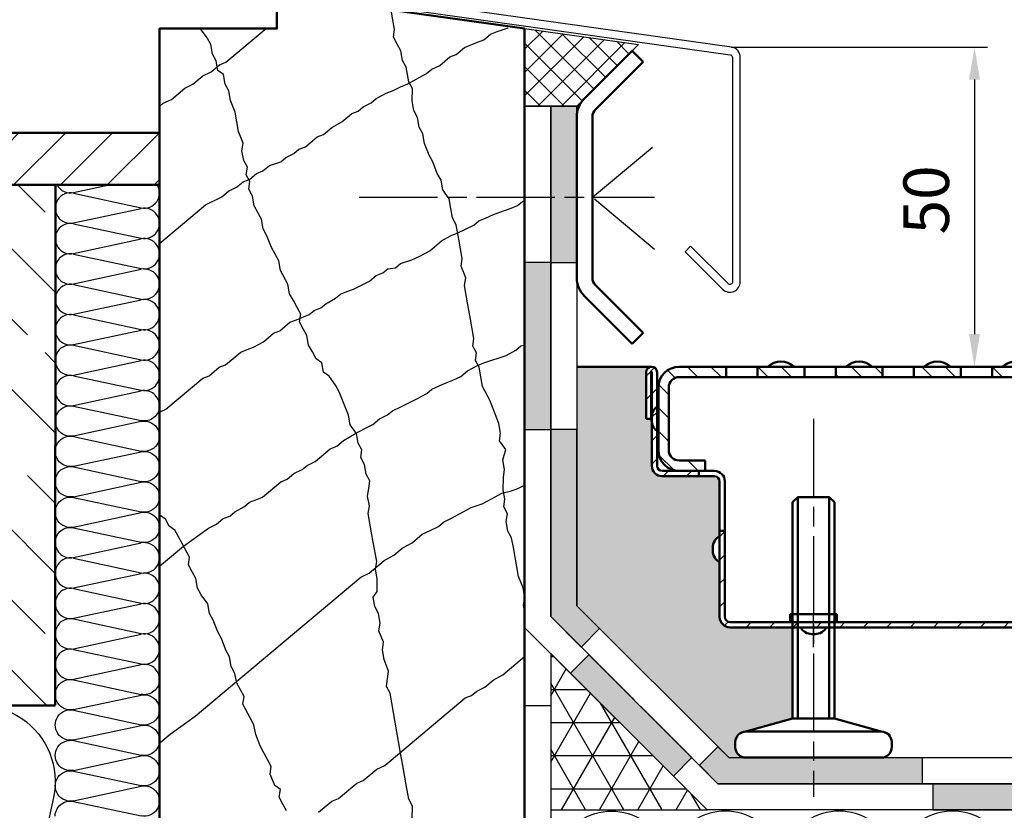
# Model space of a CAD drawing. Units: millimetres. Extents: x -1621 to 3716, y -4752 to 2103.
# Drawn here: x 1745 to 1933, y 1673 to 1824 of the extents above; entities that cross this region are included whole.
import ezdxf

# ---------------------------------------------------------------- set-up
doc = ezdxf.new("R2010")
doc.units = ezdxf.units.MM
doc.header["$LTSCALE"] = 2.5
for name, pattern in [('AM_DIN_G_W050', [13.75, 9.75, -1.5, 1, -1.5]), ('AM_ISO08W050x2', [9, 6, -0.75, 1.5, -0.75]), ('CHAIN', [0.3543, 0.2362, -0.0295, 0.0591, -0.0295])]:
    doc.linetypes.add(name, pattern=pattern)
for name, color, linetype, lineweight in [('AM_0', 7, 'Continuous', 50), ('AM_1', 6, 'Continuous', 25), ('AM_5', 3, 'Continuous', 25), ('AM_7', 4, 'AM_DIN_G_W050', 25), ('AM_8', 1, 'Continuous', 25), ('Mittellinie (ISO)', 7, 'Continuous', 25), ('Schraffur (ISO)', 7, 'Continuous', 18), ('Sichtbar (ISO)', 7, 'Continuous', 50)]:
    doc.layers.add(name, color=color, linetype=linetype, lineweight=lineweight)
doc.styles.get("Standard").update_dxf_attribs({"font": 'simplex8.shx', "width": 0.8})
doc.dimstyles.new('AM_ISO$0', dxfattribs={"dimtxt": 3.5, "dimasz": 2.5, "dimexe": 1, "dimexo": 0, "dimgap": 1.5, "dimtad": 1, "dimdsep": 46, "dimtxsty": 'Standard', "dimcen": 0, "dimclrd": 256, "dimclre": 256, "dimclrt": 2, "dimadec": 0, "dimazin": 2, "dimtp": 0.1, "dimtm": 0.1, "dimtfac": 0.71, "dimtmove": 0, "dimatfit": 3, "dimfxl": 1, "dimlwd": -1, "dimlwe": -1, "dimarcsym": 0})

# ---------------------------------------------------------------- blocks, each defined once
blk = doc.blocks.new('daemmung')
at = {"color": 0, "linetype": 'ByBlock'}
for p, q in [((0.22, 56.47), (9.78, 12.1)), ((19.78, 56.47), (10.22, 12.1)), ((20.22, 56.47), (29.78, 12.1)), ((39.78, 56.47), (30.22, 12.1)), ((40.22, 56.47), (49.78, 12.1)), ((59.78, 56.47), (50.22, 12.1)), ((60.22, 56.47), (69.78, 12.1)), ((79.78, 56.47), (70.22, 12.1)), ((80.22, 56.47), (89.78, 12.1))]:
    blk.add_line(p, q, dxfattribs=at)
for centre, start, end in [((10, 58.57), 347.8486, 192.1514), ((30, 58.57), 347.8486, 192.1514), ((50, 58.57), 347.8486, 192.1514), ((70, 58.57), 347.8486, 192.1514), ((90, 58.57), 90, 192.1514), ((0, 10), 270, 12.1514), ((20, 10), 167.8486, 12.1514), ((40, 10), 167.8486, 12.1514), ((60, 10), 167.8486, 12.1514), ((80, 10), 167.8486, 12.1514)]:
    blk.add_arc(centre, 10, start, end, dxfattribs=at)
blk = doc.blocks.new('folie_1')
at = {"color": 0, "linetype": 'ByBlock'}
blk.add_lwpolyline([(-223.77, 0), (-40, 0), (0, 40), (0, 100), (-5, 100), (-5, 42.07), (-42.07, 5), (-223.77, 5)], dxfattribs=at)
blk = doc.blocks.new('daemmung_18')
at = {"color": 0, "linetype": 'ByBlock'}
for p, q in [((3.53, 14.65), (10.35, 16.12)), ((3.53, 14.52), (16.47, 11.73)), ((3.53, 8.82), (16.47, 11.6)), ((3.53, 8.68), (16.47, 5.9)), ((3.53, 2.98), (16.47, 5.77)), ((3.53, 2.85), (16.47, 0.07))]:
    blk.add_line(p, q, dxfattribs=at)
for centre, start, end in [((2.92, 17.5), 208.2984, 282.1514), ((17.08, 14.58), 257.8486, 31.7313), ((2.92, 11.67), 77.8486, 282.1514), ((17.08, 8.75), 257.8486, 102.1514), ((2.92, 5.83), 77.8486, 282.1514), ((17.08, 2.92), 257.8486, 102.1514), ((2.92, 0), 77.8486, 180)]:
    blk.add_arc(centre, 2.92, start, end, dxfattribs=at)
blk = doc.blocks.new('folie_2')
at = {"layer": 'AM_8'}
for points in [[(2.93, 100), (-2.07, 100), (-2.07, 130), (2.93, 130)], [(-2.93, 26.22), (-6.46, 29.75), (-2.07, 34.14), (-2.07, 67.93), (2.93, 67.93), (2.93, 32.07)], [(-68.28, 0), (-29.14, 0), (-25.6, 3.54), (-29.14, 7.07), (-31.21, 5), (-68.28, 5)]]:
    blk.add_hatch(color=256, dxfattribs=at).paths.add_polyline_path(points)
at = {"color": 0, "linetype": 'ByBlock'}
for points in [[(-215.85, 0), (-29.14, 0), (2.93, 32.07), (2.93, 130), (-2.07, 130), (-2.07, 34.14), (-31.21, 5), (-215.85, 5)], [(-68.28, 0), (-29.14, 0), (-25.6, 3.54), (-29.14, 7.07), (-31.21, 5), (-68.28, 5), (-68.28, 0)]]:
    blk.add_lwpolyline(points, dxfattribs=at)
for points in [[(2.93, 100), (-2.07, 100), (-2.07, 130), (2.93, 130)], [(-2.93, 26.22), (-6.46, 29.75), (-2.07, 34.14), (-2.07, 67.93), (2.93, 67.93), (2.93, 32.07)]]:
    blk.add_lwpolyline(points, close=True, dxfattribs=at)
blk = doc.blocks.new('folie_3')
at = {"layer": 'AM_8'}
for points in [[(0, 72.93), (-5, 72.93), (-5, 105), (0, 105)], [(-28.53, 6.47), (-32.07, 10), (-12.32, 29.75), (-8.78, 26.22)], [(-78.28, 5), (-78.28, 0), (-113.28, 0), (-113.28, 5)]]:
    blk.add_hatch(color=256, dxfattribs=at).paths.add_polyline_path(points)
at = {"color": 0, "linetype": 'ByBlock'}
blk.add_lwpolyline([(-223.77, 0), (-35, 0), (0, 35), (0, 135), (-5, 135), (-5, 37.07), (-37.07, 5), (-223.77, 5)], dxfattribs=at)
for points in [[(0, 72.93), (-5, 72.93), (-5, 105), (0, 105)], [(-28.53, 6.47), (-32.07, 10), (-12.32, 29.75), (-8.78, 26.22)], [(-78.28, 5), (-78.28, 0), (-113.28, 0), (-113.28, 5)]]:
    blk.add_lwpolyline(points, close=True, dxfattribs=at)
blk = doc.blocks.new('daemmung_21')
at = {"color": 0, "linetype": 'ByBlock'}
for p, q in [((0.22, 56.47), (9.78, 12.1)), ((19.78, 56.47), (10.22, 12.1)), ((20.22, 56.47), (29.78, 12.1)), ((39.78, 56.47), (30.22, 12.1)), ((40.22, 56.47), (49.78, 12.1)), ((59.78, 56.47), (50.22, 12.1)), ((60.22, 56.47), (69.78, 12.1)), ((79.78, 56.47), (70.22, 12.1)), ((80.22, 56.47), (89.78, 12.1))]:
    blk.add_line(p, q, dxfattribs=at)
for centre, start, end in [((10, 58.57), 347.8486, 192.1514), ((30, 58.57), 347.8486, 192.1514), ((50, 58.57), 347.8486, 192.1514), ((70, 58.57), 347.8486, 192.1514), ((90, 58.57), 90, 192.1514), ((0, 10), 328.4939, 12.1514), ((20, 10), 167.8486, 12.1514), ((40, 10), 167.8486, 12.1514), ((60, 10), 167.8486, 12.1514), ((80, 10), 167.8486, 12.1514)]:
    blk.add_arc(centre, 10, start, end, dxfattribs=at)
blk = doc.blocks.new('daemmung_22')
at = {"color": 0, "linetype": 'ByBlock'}
for p, q in [((0.22, 56.47), (7.83, 21.13)), ((19.78, 56.47), (13.36, 26.66)), ((20.22, 56.47), (20.71, 54.21))]:
    blk.add_line(p, q, dxfattribs=at)
for centre, start in [((10, 58.57), 347.8486), ((30, 58.57), 158.2762)]:
    blk.add_arc(centre, 10, start, 192.1514, dxfattribs=at)
blk = doc.blocks.new('*D55')
at = {"layer": 'AM_5', "transparency": 16777216}
for p, q in [((1881.05, 1819.17), (1930.18, 1819.17)), ((1927.68, 1812.92), (1927.68, 1764.11)), ((1895.46, 1757.86), (1930.18, 1757.86))]:
    blk.add_line(p, q, dxfattribs=at)
for points in [[(1926.64, 1812.92), (1928.72, 1812.92), (1927.68, 1819.17)], [(1926.64, 1764.11), (1928.72, 1764.11), (1927.68, 1757.86)]]:
    blk.add_solid(points, dxfattribs=at)
at = {"layer": 'Defpoints', "color": 0, "transparency": 16777216}
for p in [(1881.05, 1819.17), (1895.46, 1757.86), (1927.68, 1757.86)]:
    blk.add_point(p, dxfattribs=at)
at = {"layer": 'AM_5', "color": 2, "transparency": 16777216, "insert": (1919.55, 1789.85), "char_height": 8.75, "attachment_point": 5, "rotation": 90}
blk.add_mtext('50', dxfattribs=at)
blk = doc.blocks.new('Stellfuß')
at = {"layer": 'AM_0'}
for p, q in [((-13, 5), (-4, 7.5)), ((13, 5), (4, 7.5))]:
    blk.add_line(p, q, dxfattribs=at)
blk.add_lwpolyline([(-4, 7.5), (4, 7.5), (4, 49), (3, 50), (-3, 50), (-4, 49)], close=True, dxfattribs=at)
for points in [[(-3, 7.5), (-3, 50)], [(3, 7.5), (3, 50)]]:
    blk.add_lwpolyline(points, dxfattribs=at)
blk.add_lwpolyline([(-13, 0), (13, 0, 0.414214), (15, 2), (15, 3, 0.414214), (13, 5), (-13, 5, 0.414214), (-15, 3), (-15, 2, 0.414214)], format="xyb", close=True, dxfattribs=at)
at = {"layer": 'AM_7', "linetype": 'AM_ISO08W050x2'}
blk.add_line((0, 65), (0, -7.5), dxfattribs=at)
blk = doc.blocks.new('23939')
at = {"layer": 'Schraffur (ISO)'}
h = blk.add_hatch(dxfattribs=at)
h.set_pattern_fill('ANSI31', color=256, scale=25.4, angle=270, style=0)
h.set_pattern_definition([(315, (-146.7337, -236.938), (2.245064, 2.245064), [])])
edge = h.paths.add_edge_path()
edge.add_line((-57, -2), (-48, -2))
edge.add_line((-48, -2), (-48, 0))
edge.add_line((-48, 0), (-57, 0))
edge.add_ellipse((-57, -4), major_axis=(-4, 0), ratio=1, start_angle=270, end_angle=360)
edge.add_line((-61, -4), (-61, -16))
edge.add_ellipse((-57, -16), major_axis=(0, -4), ratio=1, start_angle=270, end_angle=360)
edge.add_line((-57, -20), (-52, -20))
edge.add_line((-52, -20), (-52, -18))
edge.add_line((-52, -18), (-57, -18))
edge.add_ellipse((-57, -16), major_axis=(-2, 0), ratio=1, start_angle=0, end_angle=90, ccw=False)
edge.add_line((-59, -16), (-59, -4))
edge.add_ellipse((-57, -4), major_axis=(0, 2), ratio=1, start_angle=0, end_angle=90, ccw=False)
h.paths.add_polyline_path([(-42, -2), (-33, -2), (-33, 0), (-42, 0)])
h.paths.add_polyline_path([(-27, -2), (-18, -2), (-18, 0), (-27, 0)])
h.paths.add_polyline_path([(-12, -2), (-3, -2), (-3, 0), (-12, 0)])
h.paths.add_polyline_path([(3, -2), (12, -2), (12, 0), (3, 0)])
h.paths.add_polyline_path([(18, -2), (27, -2), (27, 0), (18, 0)])
h.paths.add_polyline_path([(33, -2), (42, -2), (42, 0), (33, 0)])
edge = h.paths.add_edge_path()
edge.add_ellipse((57, -16), major_axis=(4, 0), ratio=1, start_angle=270, end_angle=360)
edge.add_line((61, -16), (61, -4))
edge.add_ellipse((57, -4), major_axis=(0, 4), ratio=1, start_angle=270, end_angle=360)
edge.add_line((57, 0), (48, 0))
edge.add_line((48, 0), (48, -2))
edge.add_line((48, -2), (57, -2))
edge.add_ellipse((57, -4), major_axis=(2, 0), ratio=1, start_angle=0, end_angle=90, ccw=False)
edge.add_line((59, -4), (59, -16))
edge.add_ellipse((57, -16), major_axis=(0, -2), ratio=1, start_angle=0, end_angle=90, ccw=False)
edge.add_line((57, -18), (52, -18))
edge.add_line((52, -18), (52, -20))
edge.add_line((52, -20), (57, -20))
at = {"layer": 'Sichtbar (ISO)'}
for p, q in [((-48, 0), (-57, 0)), ((-48, -2), (-48, 0)), ((-48, 0), (-42, 0)), ((-33, 0), (-42, 0)), ((-42, 0), (-42, -2)), ((-33, -2), (-33, 0)), ((-33, 0), (-27, 0)), ((-18, 0), (-27, 0)), ((-27, 0), (-27, -2)), ((-18, -2), (-18, 0)), ((-18, 0), (-12, 0)), ((-3, 0), (-12, 0)), ((-12, 0), (-12, -2)), ((-3, -2), (-3, 0)), ((-3, 0), (3, 0)), ((12, 0), (3, 0)), ((3, 0), (3, -2)), ((12, -2), (12, 0)), ((12, 0), (18, 0)), ((27, 0), (18, 0)), ((18, 0), (18, -2)), ((27, -2), (27, 0)), ((27, 0), (33, 0)), ((42, 0), (33, 0)), ((33, 0), (33, -2)), ((42, -2), (42, 0)), ((42, 0), (48, 0)), ((43, 0.3), (43, 0.3)), ((43, 0), (43, 0.3)), ((43, 0), (43, 0.3)), ((43, 0.3), (47.01, 0.3)), ((47.01, 0), (47.01, 0.3)), ((47.01, 0.3), (51, 0.3)), ((57, 0), (48, 0)), ((48, 0), (48, -2)), ((51, 0), (51, 0.3)), ((-57, -2), (-48, -2)), ((-42, -2), (-48, -2)), ((-42, -2), (-33, -2)), ((-27, -2), (-33, -2)), ((-27, -2), (-18, -2)), ((-12, -2), (-18, -2)), ((-12, -2), (-3, -2)), ((3, -2), (-3, -2)), ((3, -2), (12, -2)), ((18, -2), (12, -2)), ((18, -2), (27, -2)), ((33, -2), (27, -2)), ((33, -2), (42, -2)), ((48, -2), (42, -2)), ((48, -2), (57, -2)), ((-61, -4), (-61, -16)), ((-59, -16), (-59, -4)), ((59, -4), (59, -16)), ((61, -16), (61, -4)), ((-62.3, -9.69), (-62.3, -10.31)), ((62.3, -9.69), (62.3, -10.31)), ((-52, -18), (-57, -18)), ((-52, -20), (-52, -18)), ((57, -18), (52, -18)), ((52, -18), (52, -20)), ((-57, -20), (-52, -20)), ((52, -20), (57, -20))]:
    blk.add_line(p, q, dxfattribs=at)
for centre, radius, start, end in [((-57, -4), 4, 90, 180), ((-37.5, -2.62), 3.63, 46.3972, 133.6028), ((-22.5, -2.62), 3.63, 46.3972, 133.6028), ((-7.5, -2.62), 3.63, 46.3972, 133.6028), ((7.5, -2.62), 3.63, 46.3972, 133.6028), ((22.5, -2.62), 3.63, 46.3972, 133.6028), ((37.5, -2.62), 3.63, 46.3972, 133.6028), ((57, -4), 4, 0, 90), ((-57, -4), 2, 90, 180), ((57, -4), 2, 0, 90), ((-59.8, -9.69), 2.5, 118.6854, 180), ((59.8, -9.69), 2.5, 0, 61.3146), ((-59.8, -10.31), 2.5, 180, 241.3146), ((59.8, -10.31), 2.5, 298.6854, 0), ((-57, -16), 4, 180, 270), ((-57, -16), 2, 180, 270), ((57, -16), 4, 270, 0), ((57, -16), 2, 270, 0)]:
    blk.add_arc(centre, radius, start, end, dxfattribs=at)
blk = doc.blocks.new('23881')
at = {"layer": 'Schraffur (ISO)'}
h = blk.add_hatch(dxfattribs=at)
h.set_pattern_fill('ANSI31', color=256, scale=127, angle=180, style=0)
h.set_pattern_definition([(225, (3383.99, 2481.403), (11.22532, -11.22532), [])])
edge = h.paths.add_edge_path()
edge.add_line((236.25, 5), (-236.25, 5))
edge.add_ellipse((-236.25, 10), major_axis=(-5, 0), ratio=1, start_angle=0, end_angle=90, ccw=False)
edge.add_line((-241.25, 10), (-241.25, 92.5))
edge.add_line((-241.25, 92.5), (-246.25, 92.5))
edge.add_line((-246.25, 92.5), (-246.25, 10))
edge.add_ellipse((-236.25, 10), major_axis=(0, -10), ratio=1, start_angle=270, end_angle=360)
edge.add_line((-236.25, 0), (236.25, 0))
edge.add_ellipse((236.25, 10), major_axis=(10, 0), ratio=1, start_angle=270, end_angle=360)
edge.add_line((246.25, 10), (246.25, 92.5))
edge.add_line((246.25, 92.5), (241.25, 92.5))
edge.add_line((241.25, 92.5), (241.25, 10))
edge.add_ellipse((236.25, 10), major_axis=(0, -5), ratio=1, start_angle=0, end_angle=90, ccw=False)
edge = h.paths.add_edge_path()
edge.add_ellipse((311.5, 244.75), major_axis=(0, 5.25), ratio=1, start_angle=270, end_angle=450)
edge.add_line((306.25, 244.75), (306.25, 155))
edge.add_ellipse((301.25, 155), major_axis=(0, -5), ratio=1, start_angle=0, end_angle=90, ccw=False)
edge.add_line((301.25, 150), (266.25, 150))
edge.add_line((266.25, 150), (266.25, 145))
edge.add_line((266.25, 145), (301.25, 145))
edge.add_ellipse((301.25, 155), major_axis=(10, 0), ratio=1, start_angle=270, end_angle=360)
edge.add_line((311.25, 155), (311.25, 244.75))
edge.add_ellipse((311.5, 244.75), major_axis=(0, 0.25), ratio=1, start_angle=270, end_angle=450, ccw=False)
edge.add_line((311.75, 244.75), (311.75, 200))
edge.add_line((311.75, 200), (316.75, 200))
edge.add_line((316.75, 200), (316.75, 244.75))
edge = h.paths.add_edge_path()
edge.add_ellipse((-311.5, 244.75), major_axis=(0, 5.25), ratio=1, start_angle=270, end_angle=450)
edge.add_line((-316.75, 244.75), (-316.75, 200))
edge.add_line((-316.75, 200), (-311.75, 200))
edge.add_line((-311.75, 200), (-311.75, 244.75))
edge.add_ellipse((-311.5, 244.75), major_axis=(0, 0.25), ratio=1, start_angle=270, end_angle=450, ccw=False)
edge.add_line((-311.25, 244.75), (-311.25, 155))
edge.add_ellipse((-301.25, 155), major_axis=(0, -10), ratio=1, start_angle=270, end_angle=360)
edge.add_line((-301.25, 145), (-266.25, 145))
edge.add_line((-266.25, 145), (-266.25, 150))
edge.add_line((-266.25, 150), (-301.25, 150))
edge.add_ellipse((-301.25, 155), major_axis=(-5, 0), ratio=1, start_angle=0, end_angle=90, ccw=False)
edge.add_line((-306.25, 155), (-306.25, 244.75))
at = {"layer": 'Mittellinie (ISO)', "linetype": 'CHAIN', "ltscale": 7.000507}
for p, q in [((-156.25, -19), (-156.25, 12.5)), ((156.25, 12.5), (156.25, -19))]:
    blk.add_line(p, q, dxfattribs=at)
at = {"layer": 'Sichtbar (ISO)'}
for p, q in [((-316.75, 244.75), (-316.75, 200)), ((-311.75, 200), (-311.75, 244.75)), ((-311.25, 244.75), (-311.25, 155)), ((-306.25, 155), (-306.25, 244.75)), ((306.25, 244.75), (306.25, 155)), ((311.25, 155), (311.25, 244.75)), ((311.75, 244.75), (311.75, 200)), ((316.75, 200), (316.75, 244.75)), ((-316.75, 200), (-311.75, 200)), ((311.75, 200), (316.75, 200)), ((-266.25, 150), (-301.25, 150)), ((-301.25, 145), (-266.25, 145)), ((-266.25, 145), (-266.25, 150)), ((-266.25, 150), (-251.25, 150)), ((-251.25, 145), (-266.25, 145)), ((251.25, 150), (266.25, 150)), ((266.25, 145), (251.25, 145)), ((301.25, 150), (266.25, 150)), ((266.25, 150), (266.25, 145)), ((266.25, 145), (301.25, 145)), ((-246.25, 92.5), (-246.25, 140)), ((-241.25, 140), (-241.25, 92.5)), ((241.25, 92.5), (241.25, 140)), ((246.25, 140), (246.25, 92.5)), ((-241.25, 92.5), (-246.25, 92.5)), ((-246.25, 92.5), (-246.25, 10)), ((-241.25, 10), (-241.25, 92.5)), ((246.25, 92.5), (241.25, 92.5)), ((241.25, 92.5), (241.25, 10)), ((246.25, 10), (246.25, 92.5)), ((-252.75, 76.53), (-252.75, 73.47)), ((252.75, 76.53), (252.75, 73.47)), ((-178.75, 12.5), (-133.75, 12.5)), ((-178.75, 12.5), (-178.75, 6)), ((-133.75, 12.5), (-133.75, 6)), ((133.75, 12.5), (178.75, 12.5)), ((133.75, 12.5), (133.75, 6)), ((178.75, 12.5), (178.75, 6)), ((236.25, 5), (-236.25, 5)), ((-236.25, 0), (236.25, 0)), ((-157.78, -6.5), (-154.72, -6.5)), ((154.72, -6.5), (157.78, -6.5))]:
    blk.add_line(p, q, dxfattribs=at)
for centre, radius, start, end in [((-311.5, 244.75), 5.25, 0, 180), ((311.5, 244.75), 5.25, 0, 180), ((-311.5, 244.75), 0.25, 0, 180), ((311.5, 244.75), 0.25, 0, 180), ((-301.25, 155), 10, 180, 270), ((-301.25, 155), 5, 180, 270), ((301.25, 155), 5, 270, 0), ((301.25, 155), 10, 270, 0), ((-251.25, 140), 10, 0, 90), ((-251.25, 140), 5, 0, 90), ((251.25, 140), 10, 90, 180), ((251.25, 140), 5, 90, 180), ((-240.25, 76.53), 12.5, 118.6854, 180), ((240.25, 76.53), 12.5, 0, 61.3146), ((-240.25, 73.47), 12.5, 180, 241.3146), ((240.25, 73.47), 12.5, 298.6854, 0), ((-236.25, 10), 10, 180, 270), ((-236.25, 10), 5, 180, 270), ((236.25, 10), 10, 270, 0), ((236.25, 10), 5, 270, 0), ((-179.75, 6), 1, 270, 0), ((-132.75, 6), 1, 180, 270), ((132.75, 6), 1, 270, 0), ((154.72, 6), 12.5, 208.6854, 270), ((157.78, 6), 12.5, 270, 331.3146), ((179.75, 6), 1, 180, 270), ((-157.78, 6), 12.5, 208.6854, 270), ((-154.72, 6), 12.5, 270, 331.3146)]:
    blk.add_arc(centre, radius, start, end, dxfattribs=at)

msp = doc.modelspace()

# ---------------------------------------------------------------- hatches: boundary and pattern name
at = {"layer": 'AM_0'}
h = msp.add_hatch(dxfattribs=at)
h.set_pattern_fill('AR-SAND', color=1, scale=0.1)
h.set_pattern_definition([(37.5, (-1282.0588, 1258.166), (-0.160003, 4.8941324), [0, -3.8608, 0, -4.318, 0, -4.1275]), (7.5, (-1282.059, 1258.166), (4.495233, 7.168251), [0, -2.0828, 0, -3.4798, 0, -1.3335]), (327.5, (-1285.183, 1258.166), (7.9099237, 0.014372), [0, -1.27, 0, -4.572, 0, -5.969]), (317.5, (-1285.183, 1258.166), (7.635565, 2.229293), [0, -0.635, 0, -2.9972, 0, -3.429])])
h.paths.add_polyline_path([(1878.809, 1720.355, -0.2741066), (1877.509, 1722.548), (1877.509, 1723.162, -0.2741066), (1878.809, 1725.355), (1878.809, 1732.855), (1878.809, 1735.855, 0.4142136), (1877.809, 1736.855), (1867.809, 1736.855, -0.4142136), (1865.809, 1738.855), (1865.809, 1747.855), (1864.709, 1747.855), (1864.709, 1756.805, -0.4142136), (1865.759, 1757.855), (1851.417, 1757.855), (1851.417, 1711.997), (1880.559, 1682.855), (1883.809, 1682.855, -0.4142136), (1881.809, 1684.855), (1881.809, 1685.855, -0.4142136), (1883.809, 1687.855), (1892.809, 1690.355), (1892.809, 1707.855), (1880.809, 1707.855, -0.4142136), (1878.809, 1709.855)])
h.paths.add_polyline_path([(2065.191, 1731.855), (1995.159, 1731.855), (1995.159, 1761.855), (1990.359, 1757.855, -0.4142136), (1991.409, 1756.805), (1991.409, 1747.855), (1990.309, 1747.855), (1990.309, 1738.855, -0.4142136), (1988.309, 1736.855), (1978.309, 1736.855, 0.4142136), (1977.309, 1735.855), (1977.309, 1732.855), (1977.309, 1725.355, -0.2741066), (1978.609, 1723.162), (1978.609, 1722.548, -0.2741066), (1977.309, 1720.355), (1977.309, 1717.855), (1978.309, 1717.855), (1978.309, 1684.855, 0.4142136), (1979.309, 1683.855), (2022.309, 1683.855), (2022.309, 1682.855), (2022.629, 1682.855), (2022.629, 1682.855), (2057.629, 1682.855), (2065.191, 1682.855)])
at = {"layer": 'AM_8'}
h = msp.add_hatch(dxfattribs=at)
h.set_pattern_fill('NET', color=256, angle=45, style=0)
h.set_pattern_definition([(45, (-52.8504, -7111.526), (-2.245064, 2.245064), []), (135, (-52.8504, -7111.526), (-2.245064, -2.245064), [])])
h.paths.add_polyline_path([(1841.417, 1822.723), (1863.246, 1819.684), (1851.417, 1807.855), (1841.417, 1807.855)])
h = msp.add_hatch(dxfattribs=at)
h.set_pattern_fill('ANSI31', color=256, scale=2, style=0)
h.set_pattern_definition([(45, (1153.38, 1400.237), (-4.49013, 4.49013), [])])
h.paths.add_polyline_path([(1771.417, 1792.723), (1771.417, 1802.723), (1599.379, 1802.723), (1599.379, 1792.723)])
h = msp.add_hatch(dxfattribs=at)
h.set_pattern_fill('ANSI33', color=256, scale=3, angle=90, style=0)
h.set_pattern_definition([(135, (1153.38, 1400.237), (-13.4704, -13.4704), []), (135, (1153.38, 1413.707), (-13.4704, -13.4704), [9.525, -4.7625])])
h.paths.add_polyline_path([(1599.379, 1792.723), (1599.379, 1692.855), (1751.418, 1692.855), (1751.418, 1694.852, -0.0149255), (1751.418, 1695.026), (1751.42, 1700.64, -0.0227076), (1751.42, 1700.905), (1751.422, 1706.44, -0.0284371), (1751.422, 1706.772), (1751.423, 1712.246, -0.0331945), (1751.423, 1712.633), (1751.425, 1718.055, -0.0373531), (1751.425, 1718.49), (1751.427, 1723.867, -0.0204657), (1751.417, 1724.105, -0.0206121), (1751.427, 1724.345), (1751.428, 1729.68, -0.0445256), (1751.429, 1730.199), (1751.43, 1735.495, -0.0477119), (1751.43, 1736.05), (1751.432, 1741.311, -0.0507), (1751.432, 1741.901), (1751.434, 1747.128, -0.0535232), (1751.434, 1747.751), (1751.435, 1752.946, -0.0562063), (1751.435, 1753.6), (1751.437, 1758.764, -0.0587684), (1751.437, 1759.448), (1751.439, 1764.584, -0.0612249), (1751.439, 1765.295), (1751.44, 1770.403, -0.0635879), (1751.441, 1771.142), (1751.442, 1776.224, -0.0328249), (1751.417, 1776.605, -0.0329713), (1751.442, 1776.989), (1751.444, 1782.044, -0.0680721), (1751.444, 1782.835), (1751.445, 1787.865, -0.0702087), (1751.446, 1788.68), (1751.447, 1792.723)])
h = msp.add_hatch(dxfattribs=at)
h.set_pattern_fill('NET3', color=256, scale=2, style=0)
h.set_pattern_definition([(0, (-1052.826, 1892.783), (0, 6.35), []), (60, (-1052.826, 1892.783), (-5.499261, 3.175), []), (120, (-1052.826, 1892.783), (-5.499261, -3.175), [])])
h.paths.add_polyline_path([(1846.417, 1672.855), (1876.417, 1672.855), (1846.417, 1702.855)])

# ---------------------------------------------------------------- linework, layer by layer
at = {"layer": 'AM_0'}
for p, q in [((1862.024, 1818.462), (1852.881, 1809.32)), ((1864.145, 1816.341), (1862.024, 1818.462)), ((1855.003, 1807.198), (1864.145, 1816.341)), ((1851.417, 1805.784), (1851.417, 1774.926)), ((1854.417, 1774.926), (1854.417, 1805.784)), ((1771.417, 1802.723), (1599.379, 1802.723)), ((1771.417, 1792.723), (1599.379, 1792.723)), ((1751.418, 1692.855), (1751.447, 1792.723)), ((1855.003, 1773.512), (1864.145, 1764.37)), ((1862.024, 1762.249), (1852.881, 1771.391)), ((1864.145, 1764.37), (1862.024, 1762.249)), ((1865.759, 1757.855), (1851.417, 1757.855)), ((1751.418, 1692.855), (1599.379, 1692.855))]:
    msp.add_line(p, q, dxfattribs=at)
msp.add_lwpolyline([(1841.417, 1822.723), (1816.618, 1826.208), (1808.917, 1842.723), (1793.917, 1842.723), (1793.917, 1822.723), (1771.417, 1822.723), (1771.417, 1592.855), (1841.417, 1592.855)], close=True, dxfattribs=at)
for centre, radius, start, end in [((1856.417, 1805.784), 5, 135, 180), ((1856.417, 1805.784), 2, 135, 180), ((1856.417, 1774.926), 5, 180, 225), ((1856.417, 1774.926), 2, 180, 225)]:
    msp.add_arc(centre, radius, start, end, dxfattribs=at)
at = {"layer": 'AM_1'}
msp.add_lwpolyline([(1793.417, 1842.723, -0.4142136), (1793.917, 1843.223), (1808.917, 1843.223, -0.2914734), (1809.37, 1842.934), (1816.497, 1827.649, 0.2539676), (1818.032, 1826.514), (1880.844, 1817.686, -0.3738847), (1881.275, 1817.191), (1881.275, 1774.14, -0.6681786), (1880.421, 1773.787), (1873.229, 1780.979), (1872.168, 1779.918), (1879.361, 1772.726, 0.6681786), (1882.775, 1774.14), (1882.775, 1817.191, 0.3738847), (1881.053, 1819.172), (1818.24, 1827.999, -0.2539676), (1817.857, 1828.283), (1810.73, 1843.568, 0.2914734), (1808.917, 1844.723), (1793.917, 1844.723, 0.4142136), (1791.917, 1842.723), (1791.917, 1826.723), (1793.417, 1826.723)], format="xyb", close=True, dxfattribs=at)
at = {"layer": 'AM_7', "linetype": 'AM_ISO08W050x2'}
for points in [[(1866.319, 1780.368), (1854.417, 1790.355), (1866.319, 1800.342)], [(1809.706, 1790.355), (1866.319, 1790.355)]]:
    msp.add_lwpolyline(points, dxfattribs=at)
at = {"layer": 'AM_8'}
for p, q in [((1816.143, 1824.375), (1815.816, 1826.223)), ((1816.469, 1822.528), (1816.143, 1824.375)), ((1779.289, 1822.652), (1779.276, 1822.723)), ((1780.539, 1820.967), (1779.289, 1822.652)), ((1784.129, 1816.26), (1791.831, 1822.723)), ((1816.252, 1821.06), (1816.469, 1822.528)), ((1834.905, 1821.654), (1836.138, 1822.142)), ((1836.138, 1822.142), (1838.284, 1822.848)), ((1781.246, 1819.662), (1780.539, 1820.967)), ((1816.959, 1819.756), (1816.252, 1821.06)), ((1829.919, 1819.113), (1832.386, 1820.088)), ((1832.386, 1820.088), (1833.62, 1820.576)), ((1833.62, 1820.576), (1834.905, 1821.654)), ((1781.572, 1817.814), (1781.246, 1819.662)), ((1817.665, 1818.451), (1816.959, 1819.756)), ((1817.992, 1816.603), (1817.665, 1818.451)), ((1828.313, 1817.765), (1829.919, 1819.113)), ((1782.279, 1816.509), (1781.572, 1817.814)), ((1782.606, 1814.662), (1782.279, 1816.509)), ((1782.895, 1815.772), (1784.129, 1816.26)), ((1818.699, 1815.299), (1817.992, 1816.603)), ((1825.151, 1815.659), (1827.079, 1817.277)), ((1827.079, 1817.277), (1828.313, 1817.765)), ((1779.734, 1813.666), (1781.289, 1814.424)), ((1781.289, 1814.424), (1782.895, 1815.772)), ((1783.693, 1813.9), (1782.606, 1814.662)), ((1819.188, 1812.527), (1818.699, 1815.299)), ((1822.633, 1814.093), (1823.597, 1814.902)), ((1823.597, 1814.902), (1825.151, 1815.659)), ((1777.806, 1812.049), (1779.734, 1813.666)), ((1784.019, 1812.052), (1783.693, 1813.9)), ((1818.881, 1812.039), (1822.633, 1814.093)), ((1819.895, 1811.222), (1819.188, 1812.527)), ((1773.681, 1809.134), (1776.252, 1811.291)), ((1776.252, 1811.291), (1777.806, 1812.049)), ((1784.726, 1810.748), (1784.019, 1812.052)), ((1785.053, 1808.9), (1784.726, 1810.748)), ((1814.859, 1810.306), (1816.093, 1810.794)), ((1816.093, 1810.794), (1817.647, 1811.551)), ((1817.647, 1811.551), (1818.881, 1812.039)), ((1819.841, 1808.831), (1819.895, 1811.222)), ((1772.126, 1808.377), (1773.681, 1809.134)), ((1785.923, 1806.671), (1785.053, 1808.9)), ((1812.019, 1808.47), (1812.983, 1809.279)), ((1812.983, 1809.279), (1814.859, 1810.306)), ((1820.167, 1806.983), (1819.841, 1808.831)), ((1771.417, 1807.782), (1772.126, 1808.377)), ((1808.267, 1806.417), (1809.501, 1806.904)), ((1809.501, 1806.904), (1810.464, 1807.713)), ((1810.464, 1807.713), (1812.019, 1808.47)), ((1820.874, 1805.678), (1820.167, 1806.983)), ((1786.249, 1804.823), (1785.923, 1806.671)), ((1786.575, 1802.976), (1786.249, 1804.823)), ((1806.339, 1804.799), (1808.267, 1806.417)), ((1821.201, 1803.831), (1820.874, 1805.678)), ((1787.445, 1800.747), (1786.575, 1802.976)), ((1802.857, 1802.424), (1804.463, 1803.772)), ((1804.463, 1803.772), (1806.339, 1804.799)), ((1821.908, 1802.526), (1821.201, 1803.831)), ((1799.374, 1800.049), (1801.623, 1801.936)), ((1801.623, 1801.936), (1802.857, 1802.424)), ((1822.234, 1800.678), (1821.908, 1802.526)), ((1787.228, 1799.28), (1787.445, 1800.747)), ((1787.555, 1797.432), (1787.228, 1799.28)), ((1797.177, 1798.752), (1798.141, 1799.561)), ((1798.141, 1799.561), (1799.374, 1800.049)), ((1823.104, 1798.45), (1822.234, 1800.678)), ((1788.261, 1796.127), (1787.555, 1797.432)), ((1794.658, 1797.186), (1795.622, 1797.995)), ((1795.622, 1797.995), (1797.177, 1798.752)), ((1823.811, 1797.145), (1823.104, 1798.45)), ((1788.044, 1794.66), (1788.261, 1796.127)), ((1789.994, 1794.914), (1791.227, 1795.402)), ((1791.227, 1795.402), (1792.512, 1796.48)), ((1792.512, 1796.48), (1794.658, 1797.186)), ((1824.681, 1794.916), (1823.811, 1797.145)), ((1787.475, 1793.348), (1788.709, 1793.836)), ((1788.751, 1793.355), (1788.044, 1794.66)), ((1788.709, 1793.836), (1789.994, 1794.914)), ((1825.388, 1793.612), (1824.681, 1794.916)), ((1825.714, 1791.764), (1825.388, 1793.612)), ((1784.635, 1791.512), (1786.19, 1792.269)), ((1786.19, 1792.269), (1787.475, 1793.348)), ((1788.534, 1791.888), (1788.751, 1793.355)), ((1789.241, 1790.584), (1788.534, 1791.888)), ((1826.964, 1790.079), (1825.714, 1791.764)), ((1780.24, 1788.919), (1783.35, 1790.434)), ((1783.35, 1790.434), (1784.635, 1791.512)), ((1789.567, 1788.736), (1789.241, 1790.584)), ((1827.291, 1788.231), (1826.964, 1790.079)), ((1771.417, 1781.515), (1780.24, 1788.919)), ((1790.274, 1787.431), (1789.567, 1788.736)), ((1827.617, 1786.383), (1827.291, 1788.231)), ((1837.587, 1787.788), (1838.82, 1788.276)), ((1838.82, 1788.276), (1840.054, 1788.764)), ((1840.054, 1788.764), (1841.018, 1789.572)), ((1841.018, 1789.572), (1841.417, 1789.668)), ((1790.981, 1786.126), (1790.274, 1787.431)), ((1791.307, 1784.279), (1790.981, 1786.126)), ((1828.324, 1785.078), (1827.617, 1786.383)), ((1832.653, 1785.837), (1833.887, 1786.325)), ((1833.887, 1786.325), (1835.442, 1787.082)), ((1835.442, 1787.082), (1837.587, 1787.788)), ((1792.014, 1782.974), (1791.307, 1784.279)), ((1828.814, 1782.306), (1828.324, 1785.078)), ((1828.58, 1783.514), (1831.689, 1785.028)), ((1831.689, 1785.028), (1832.653, 1785.837)), ((1792.884, 1780.745), (1792.014, 1782.974)), ((1825.471, 1781.999), (1827.347, 1783.026)), ((1827.347, 1783.026), (1828.58, 1783.514)), ((1829.14, 1780.458), (1828.814, 1782.306)), ((1793.591, 1779.441), (1792.884, 1780.745)), ((1823.221, 1780.112), (1825.471, 1781.999)), ((1829.467, 1778.611), (1829.14, 1780.458)), ((1794.298, 1778.136), (1793.591, 1779.441)), ((1819.791, 1778.327), (1821.345, 1779.085)), ((1821.345, 1779.085), (1823.221, 1780.112)), ((1829.249, 1777.143), (1829.467, 1778.611)), ((1794.624, 1776.288), (1794.298, 1778.136)), ((1814.214, 1775.837), (1815.178, 1776.646)), ((1815.178, 1776.646), (1816.681, 1776.813)), ((1816.681, 1776.813), (1817.645, 1777.622)), ((1817.645, 1777.622), (1819.791, 1778.327)), ((1830.119, 1774.915), (1829.249, 1777.143)), ((1796.038, 1773.679), (1794.624, 1776.288)), ((1811.696, 1774.271), (1812.981, 1775.35)), ((1812.981, 1775.35), (1814.214, 1775.837)), ((1829.902, 1773.448), (1830.119, 1774.915)), ((1796.364, 1771.831), (1796.038, 1773.679)), ((1807.353, 1772.269), (1808.586, 1772.756)), ((1808.586, 1772.756), (1810.141, 1773.514)), ((1810.141, 1773.514), (1811.696, 1774.271)), ((1830.228, 1771.6), (1829.902, 1773.448)), ((1797.071, 1770.527), (1796.364, 1771.831)), ((1803.279, 1769.945), (1805.155, 1770.972)), ((1805.155, 1770.972), (1806.119, 1771.781)), ((1806.119, 1771.781), (1807.353, 1772.269)), ((1830.555, 1769.752), (1830.228, 1771.6)), ((1797.778, 1769.222), (1797.071, 1770.527)), ((1798.485, 1767.917), (1797.778, 1769.222)), ((1801.082, 1768.649), (1802.315, 1769.136)), ((1802.315, 1769.136), (1803.279, 1769.945)), ((1831.045, 1766.98), (1830.555, 1769.752)), ((1797.651, 1766.864), (1798.885, 1767.352)), ((1798.267, 1766.45), (1798.485, 1767.917)), ((1798.885, 1767.352), (1800.118, 1767.84)), ((1800.118, 1767.84), (1801.082, 1768.649)), ((1794.49, 1764.759), (1796.418, 1766.377)), ((1796.418, 1766.377), (1797.651, 1766.864)), ((1798.974, 1765.146), (1798.267, 1766.45)), ((1831.697, 1763.284), (1831.045, 1766.98)), ((1791.329, 1762.653), (1793.257, 1764.271)), ((1793.257, 1764.271), (1794.49, 1764.759)), ((1799.681, 1763.841), (1798.974, 1765.146)), ((1800.007, 1761.993), (1799.681, 1763.841)), ((1831.48, 1761.817), (1831.697, 1763.284)), ((1788.219, 1761.139), (1789.453, 1761.626)), ((1789.453, 1761.626), (1791.329, 1762.653)), ((1800.714, 1760.689), (1800.007, 1761.993)), ((1832.187, 1760.512), (1831.48, 1761.817)), ((1839.754, 1761.037), (1840.718, 1761.846)), ((1840.718, 1761.846), (1841.417, 1762.013)), ((1784.094, 1758.224), (1786.986, 1760.651)), ((1786.986, 1760.651), (1788.219, 1761.139)), ((1801.421, 1759.384), (1800.714, 1760.689)), ((1831.97, 1759.045), (1832.187, 1760.512)), ((1833.587, 1758.598), (1837.878, 1760.01)), ((1837.878, 1760.01), (1839.754, 1761.037)), ((1780.933, 1756.119), (1782.861, 1757.737)), ((1782.861, 1757.737), (1784.094, 1758.224)), ((1802.508, 1758.623), (1801.421, 1759.384)), ((1802.835, 1756.775), (1802.508, 1758.623)), ((1830.478, 1757.084), (1832.354, 1758.111)), ((1832.677, 1757.74), (1831.97, 1759.045)), ((1832.354, 1758.111), (1833.587, 1758.598)), ((1833.003, 1755.893), (1832.677, 1757.74)), ((1779.699, 1755.631), (1780.933, 1756.119)), ((1803.922, 1756.013), (1802.835, 1756.775)), ((1805.172, 1754.328), (1803.922, 1756.013)), ((1827.638, 1755.248), (1829.193, 1756.005)), ((1829.193, 1756.005), (1830.478, 1757.084)), ((1833.329, 1754.045), (1833.003, 1755.893)), ((1772.63, 1749.7), (1779.699, 1755.631)), ((1805.879, 1753.024), (1805.172, 1754.328)), ((1823.616, 1753.515), (1825.171, 1754.272)), ((1825.171, 1754.272), (1826.405, 1754.76)), ((1826.405, 1754.76), (1827.638, 1755.248)), ((1834.743, 1751.435), (1833.329, 1754.045)), ((1806.749, 1750.795), (1805.879, 1753.024)), ((1820.776, 1751.679), (1822.652, 1752.706)), ((1822.652, 1752.706), (1823.616, 1753.515)), ((1807.619, 1748.566), (1806.749, 1750.795)), ((1816.112, 1749.407), (1817.667, 1750.164)), ((1817.667, 1750.164), (1819.222, 1750.922)), ((1819.222, 1750.922), (1820.776, 1751.679)), ((1836.483, 1746.978), (1834.743, 1751.435)), ((1771.417, 1749.109), (1772.63, 1749.7)), ((1807.946, 1746.719), (1807.619, 1748.566)), ((1813.594, 1747.841), (1815.148, 1748.598)), ((1815.148, 1748.598), (1816.112, 1749.407)), ((1809.196, 1745.033), (1807.946, 1746.719)), ((1810.754, 1746.005), (1812.308, 1746.762)), ((1812.308, 1746.762), (1813.594, 1747.841)), ((1836.809, 1745.13), (1836.483, 1746.978)), ((1806.68, 1743.682), (1808.878, 1744.978)), ((1808.878, 1744.978), (1810.754, 1746.005)), ((1809.522, 1743.185), (1809.196, 1745.033)), ((1836.592, 1743.663), (1836.809, 1745.13)), ((1804.162, 1742.115), (1805.395, 1742.603)), ((1805.395, 1742.603), (1806.68, 1743.682)), ((1810.229, 1741.881), (1809.522, 1743.185)), ((1837.843, 1741.978), (1836.592, 1743.663)), ((1801.27, 1739.689), (1804.162, 1742.115)), ((1810.012, 1740.414), (1810.229, 1741.881)), ((1837.245, 1739.967), (1837.843, 1741.978)), ((1798.751, 1738.123), (1799.715, 1738.932)), ((1799.715, 1738.932), (1801.27, 1739.689)), ((1810.719, 1739.109), (1810.012, 1740.414)), ((1811.045, 1737.261), (1810.719, 1739.109)), ((1837.571, 1738.119), (1837.245, 1739.967)), ((1795.911, 1736.287), (1797.196, 1737.365)), ((1797.196, 1737.365), (1798.751, 1738.123)), ((1811.752, 1735.956), (1811.045, 1737.261)), ((1837.354, 1736.652), (1837.571, 1738.119)), ((1791.143, 1732.833), (1794.678, 1735.799)), ((1794.678, 1735.799), (1795.911, 1736.287)), ((1811.535, 1734.489), (1811.752, 1735.956)), ((1837.3, 1734.261), (1837.354, 1736.652)), ((1840.105, 1734.517), (1841.417, 1735.156)), ((1811.318, 1733.022), (1811.535, 1734.489)), ((1835.171, 1732.566), (1837.047, 1733.593)), ((1837.047, 1733.593), (1838.872, 1734.029)), ((1837.627, 1732.413), (1837.3, 1734.261)), ((1838.872, 1734.029), (1840.105, 1734.517)), ((1787.712, 1731.049), (1788.676, 1731.858)), ((1788.676, 1731.858), (1789.91, 1732.346)), ((1789.91, 1732.346), (1791.143, 1732.833)), ((1811.644, 1731.174), (1811.318, 1733.022)), ((1831.15, 1730.833), (1833.295, 1731.539)), ((1833.295, 1731.539), (1835.171, 1732.566)), ((1837.409, 1730.946), (1837.627, 1732.413)), ((1772.562, 1728.582), (1771.475, 1729.343)), ((1784.872, 1729.213), (1785.836, 1730.022)), ((1785.836, 1730.022), (1787.712, 1731.049)), ((1811.427, 1729.707), (1811.644, 1731.174)), ((1811.753, 1727.859), (1811.427, 1729.707)), ((1827.398, 1728.78), (1831.15, 1730.833)), ((1838.116, 1729.641), (1837.409, 1730.946)), ((1837.899, 1728.174), (1838.116, 1729.641)), ((1773.269, 1727.277), (1772.562, 1728.582)), ((1780.799, 1726.89), (1782.354, 1727.647)), ((1782.354, 1727.647), (1783.639, 1728.726)), ((1783.639, 1728.726), (1784.872, 1729.213)), ((1812.08, 1726.011), (1811.753, 1727.859)), ((1824.879, 1727.213), (1825.843, 1728.022)), ((1825.843, 1728.022), (1827.398, 1728.78)), ((1838.225, 1726.326), (1837.899, 1728.174)), ((1774.356, 1726.516), (1773.269, 1727.277)), ((1775.063, 1725.211), (1774.356, 1726.516)), ((1776.031, 1723.436), (1780.799, 1726.89)), ((1812.406, 1724.163), (1812.08, 1726.011)), ((1819.842, 1724.081), (1821.77, 1725.699)), ((1821.77, 1725.699), (1823.324, 1726.456)), ((1823.324, 1726.456), (1824.879, 1727.213)), ((1838.932, 1725.022), (1838.225, 1726.326)), ((1775.77, 1723.907), (1775.063, 1725.211)), ((1777.183, 1721.298), (1775.77, 1723.907)), ((1813.059, 1720.467), (1812.406, 1724.163)), ((1817.966, 1723.054), (1819.842, 1724.081)), ((1839.259, 1723.174), (1838.932, 1725.022)), ((1771.417, 1719.565), (1776.031, 1723.436)), ((1816.359, 1721.706), (1817.966, 1723.054)), ((1839.911, 1719.478), (1839.259, 1723.174)), ((1776.966, 1719.83), (1777.183, 1721.298)), ((1811.591, 1718.252), (1814.483, 1720.679)), ((1812.842, 1719), (1813.059, 1720.467)), ((1814.483, 1720.679), (1816.359, 1721.706)), ((1777.673, 1718.526), (1776.966, 1719.83)), ((1778.38, 1717.221), (1777.673, 1718.526)), ((1810.037, 1717.495), (1811.591, 1718.252)), ((1813.168, 1717.152), (1812.842, 1719)), ((1840.238, 1717.63), (1839.911, 1719.478)), ((1778.226, 1690.803), (1810.037, 1717.495)), ((1778.706, 1715.373), (1778.38, 1717.221)), ((1813.114, 1714.761), (1813.168, 1717.152)), ((1841.108, 1715.401), (1840.238, 1717.63)), ((1779.413, 1714.069), (1778.706, 1715.373)), ((1812.353, 1713.674), (1813.114, 1714.761)), ((1841.434, 1713.554), (1841.108, 1715.401)), ((1780.663, 1712.383), (1779.413, 1714.069)), ((1780.99, 1710.536), (1780.663, 1712.383)), ((1812.68, 1711.827), (1812.353, 1713.674)), ((1841.217, 1712.086), (1841.434, 1713.554)), ((1781.696, 1709.231), (1780.99, 1710.536)), ((1813.386, 1710.522), (1812.68, 1711.827)), ((1813.713, 1708.674), (1813.386, 1710.522)), ((1841.417, 1710.954), (1841.217, 1712.086)), ((1782.567, 1707.002), (1781.696, 1709.231)), ((1813.496, 1707.207), (1813.713, 1708.674)), ((1783.273, 1705.698), (1782.567, 1707.002)), ((1814.366, 1704.978), (1813.496, 1707.207)), ((1784.143, 1703.469), (1783.273, 1705.698)), ((1814.148, 1703.511), (1814.366, 1704.978)), ((1784.85, 1702.165), (1784.143, 1703.469)), ((1814.475, 1701.663), (1814.148, 1703.511)), ((1785.177, 1700.317), (1784.85, 1702.165)), ((1815.345, 1699.435), (1814.475, 1701.663)), ((1837.263, 1698.752), (1841.417, 1702.237)), ((1785.883, 1699.012), (1785.177, 1700.317)), ((1815.128, 1697.967), (1815.345, 1699.435)), ((1786.21, 1697.164), (1785.883, 1699.012)), ((1814.91, 1696.5), (1815.128, 1697.967)), ((1833.78, 1696.377), (1835.387, 1697.725)), ((1835.387, 1697.725), (1837.263, 1698.752)), ((1786.917, 1695.86), (1786.21, 1697.164)), ((1787.623, 1694.555), (1786.917, 1695.86)), ((1815.617, 1695.195), (1814.91, 1696.5)), ((1831.262, 1694.81), (1832.226, 1695.619)), ((1832.226, 1695.619), (1833.78, 1696.377)), ((1787.406, 1693.088), (1787.623, 1694.555)), ((1814.605, 1681.381), (1830.028, 1694.323)), ((1815.944, 1693.348), (1815.617, 1695.195)), ((1830.028, 1694.323), (1831.262, 1694.81)), ((1788.82, 1690.479), (1787.406, 1693.088)), ((1816.27, 1691.5), (1815.944, 1693.348)), ((1773.458, 1687.35), (1778.226, 1690.803)), ((1789.527, 1689.174), (1788.82, 1690.479)), ((1817.249, 1685.956), (1816.27, 1691.5)), ((1789.853, 1687.326), (1789.527, 1689.174)), ((1771.531, 1685.732), (1773.458, 1687.35)), ((1790.723, 1685.098), (1789.853, 1687.326)), ((1817.576, 1684.108), (1817.249, 1685.956)), ((1771.417, 1685.67), (1771.531, 1685.732)), ((1791.43, 1683.793), (1790.723, 1685.098)), ((1818.065, 1681.336), (1817.576, 1684.108)), ((1792.137, 1682.488), (1791.43, 1683.793)), ((1792.844, 1681.184), (1792.137, 1682.488)), ((1792.626, 1679.717), (1792.844, 1681.184)), ((1810.48, 1678.467), (1813.05, 1680.624)), ((1813.05, 1680.624), (1814.605, 1681.381)), ((1818.392, 1679.488), (1818.065, 1681.336)), ((1793.496, 1677.488), (1792.626, 1679.717)), ((1809.246, 1677.979), (1810.48, 1678.467)), ((1818.718, 1677.64), (1818.392, 1679.488)), ((1794.584, 1676.727), (1793.496, 1677.488)), ((1794.366, 1675.259), (1794.584, 1676.727)), ((1805.712, 1675.013), (1809.246, 1677.979)), ((1819.208, 1674.869), (1818.718, 1677.64)), ((1795.073, 1673.955), (1794.366, 1675.259)), ((1804.478, 1674.526), (1805.712, 1675.013)), ((1819.915, 1673.564), (1819.208, 1674.869)), ((1795.78, 1672.65), (1795.073, 1673.955)), ((1801.908, 1672.369), (1804.478, 1674.526)), ((1819.86, 1671.173), (1819.915, 1673.564))]:
    msp.add_line(p, q, dxfattribs=at)
msp.add_lwpolyline([(1841.417, 1822.723), (1863.246, 1819.684), (1851.417, 1807.855), (1841.417, 1807.855), (1841.417, 1822.723)], dxfattribs=at)
msp.add_lwpolyline([(1846.417, 1672.855), (1876.417, 1672.855), (1846.417, 1702.855)], close=True, dxfattribs=at)

# ---------------------------------------------------------------- block references
at = {"layer": 'AM_0', "xscale": 0.2, "yscale": 0.2, "zscale": 0.2}
msp.add_blockref('23881', (1928.059, 1707.855), dxfattribs=at)
at = {"layer": 'AM_0'}
for name, p in [('23939', (1928.059, 1757.855)), ('Stellfuß', (1896.809, 1682.855))]:
    msp.add_blockref(name, p, dxfattribs=at)
at = {"layer": 'AM_8', "xscale": -1}
for name, p in [('folie_3', (1841.417, 1672.855)), ('folie_2', (1849.346, 1677.855)), ('folie_1', (1841.417, 1592.855))]:
    msp.add_blockref(name, p, dxfattribs=at)
at = {"layer": 'AM_8'}
msp.add_blockref('daemmung_18', (1751.417, 1776.605), dxfattribs=at)
at = {"layer": 'AM_8', "yscale": 0.2916666666660603, "rotation": 90}
for p, xscale, zscale in [((1771.417, 1750.355), 0.2916666666660603, 0.2916666666660603), ((1771.417, 1750.355), -0.2916666666660603, 0.291666666666375), ((1771.417, 1697.855), 0.2916666666660603, 0.2916666666660603), ((1771.417, 1697.855), -0.2916666666660603, 0.291666666666375)]:
    msp.add_blockref('daemmung', p, dxfattribs=dict(at, xscale=xscale, zscale=zscale))
at = {"layer": 'AM_8'}
for name, p, xscale, yscale, zscale in [('daemmung', (1751.417, 1592.855), -1.458333333332121, 1.458333333332121, 1.458333333331875), ('daemmung_22', (1868.991, 1597.855), -1.09, 1.09, 1.09), ('daemmung_21', (1868.991, 1597.855), 1.09, 1.09, 1.09)]:
    msp.add_blockref(name, p, dxfattribs=dict(at, xscale=xscale, yscale=yscale, zscale=zscale))

# ---------------------------------------------------------------- dimensions: what is measured, and where the dimension line sits
at = {"layer": 'AM_5'}
dim = msp.add_linear_dim(base=(1927.678, 1757.855), p1=(1881.053, 1819.172), p2=(1895.459, 1757.855), angle=90, text='50', dimstyle='AM_ISO$0', override={"dimscale": 2.5}, dxfattribs=at)
dim.commit()
dim.dimension.update_dxf_attribs({"geometry": '*D55', "text_midpoint": (1927.678, 1789.846), "dimtype": 160})

doc.saveas('drawing.dxf')
